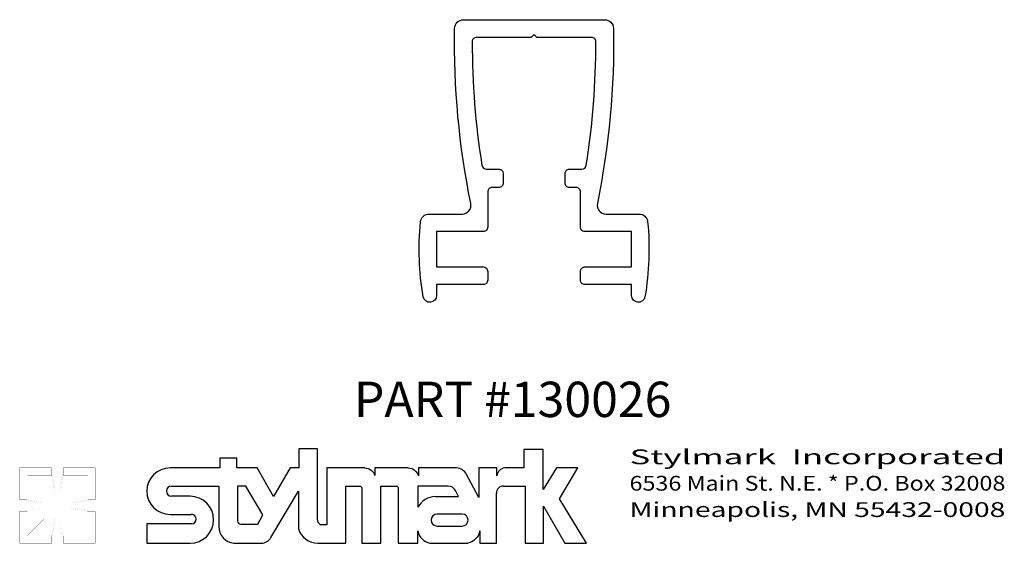
# Model space of a CAD drawing. Extents: x -0.97 to 2.51, y -0.1 to 1.76.
import ezdxf
from ezdxf.enums import TextEntityAlignment as Align

# ---------------------------------------------------------------- set-up
doc = ezdxf.new("R2010")
doc.units = 0
doc.header["$MEASUREMENT"] = 0
doc.layers.get('0').update_dxf_attribs({"linetype": 'CONTINUOUS'})
doc.layers.add('TEXT', color=3, linetype='CONTINUOUS')
doc.styles.add('ITALICC', font='italicc')

msp = doc.modelspace()

# ---------------------------------------------------------------- linework, layer by layer
msp.add_lwpolyline([(0.6854, 0.8663), (0.6854, 0.835, -0.414214), (0.6698, 0.8194), (0.5045, 0.8194), (0.5045, 0.7806, -0.919078), (0.4574, 0.7766, -0.066471), (0.4479, 1.0412, -0.386101), (0.479, 1.0694), (0.5951, 1.0694, 0.474162), (0.6257, 1.1069, -0.054239), (0.5686, 1.7262, -0.409394), (0.5999, 1.7569), (1.0991, 1.7569, -0.409394), (1.1304, 1.7262, -0.054239), (1.0733, 1.1069, 0.474162), (1.1039, 1.0694), (1.22, 1.0694, -0.386101), (1.2511, 1.0412, -0.066471), (1.2416, 0.7766, -0.919078), (1.1945, 0.7806), (1.1945, 0.8194), (1.0292, 0.8194, -0.414214), (1.0136, 0.835), (1.0136, 0.8663, -0.414214), (1.0292, 0.8819), (1.1945, 0.8819), (1.1945, 1.0069), (1.0292, 1.0069, -0.414214), (1.0136, 1.0225), (1.0136, 1.1475, 0.414214), (0.9979, 1.1632), (0.9745, 1.1632, -0.414214), (0.9589, 1.1788), (0.9589, 1.2128, -0.414214), (0.9745, 1.2284), (1.0186, 1.2284, 0.369205), (1.0341, 1.2416, 0.039038), (1.0682, 1.6788, 0.414214), (1.0526, 1.6944), (0.8595, 1.6944), (0.8495, 1.7044), (0.8395, 1.6944), (0.6464, 1.6944, 0.414214), (0.6307, 1.6788, 0.039038), (0.6649, 1.2416, 0.369205), (0.6804, 1.2284), (0.7245, 1.2284, -0.414214), (0.7401, 1.2128), (0.7401, 1.1788, -0.414214), (0.7245, 1.1632), (0.7011, 1.1632, 0.414214), (0.6854, 1.1475), (0.6854, 1.0225, -0.414214), (0.6698, 1.0069), (0.5045, 1.0069), (0.5045, 0.8819), (0.6698, 0.8819, -0.414214)], format="xyb", close=True)
at = {"layer": 'TEXT'}
for p, q in [((0.0174, 0.239), (0.0174, 0.171)), ((0.0843, 0.239), (0.0174, 0.239)), ((0.0843, -0.0131), (0.0843, 0.239)), ((0.8819, 0.2365), (0.8136, 0.2365)), ((0.8136, 0.2365), (0.8136, 0.171)), ((0.8819, 0.0952), (0.8819, 0.2365)), ((-0.2619, 0.2054), (-0.2619, 0.171)), ((-0.2019, 0.2054), (-0.2619, 0.2054)), ((-0.2019, 0.171), (-0.2019, 0.2054)), ((-0.2619, 0.171), (-0.4376, 0.171)), ((-0.1301, 0.171), (-0.2019, 0.171)), ((-0.0714, 0.0701), (-0.1301, 0.171)), ((-0.0127, 0.171), (-0.0714, 0.0701)), ((0.0174, 0.171), (-0.0127, 0.171)), ((0.1166, 0.171), (0.1166, -0.0298)), ((0.2506, 0.171), (0.1166, 0.171)), ((0.5753, 0.171), (0.4404, 0.171)), ((0.4404, 0.171), (0.4404, 0.1427)), ((0.6542, 0.0658), (0.6105, 0.1481)), ((0.6542, 0.171), (0.6542, 0.0658)), ((0.7181, 0.171), (0.6542, 0.171)), ((0.7181, 0.1435), (0.7181, 0.171)), ((0.8136, 0.171), (0.7461, 0.171)), ((0.929, 0.171), (0.8819, 0.0952)), ((1.004, 0.171), (0.929, 0.171)), ((0.9395, 0.0611), (1.004, 0.171)), ((-0.4324, 0.1067), (-0.2655, 0.1067)), ((-0.2655, 0.1067), (-0.2655, -0.0357)), ((0.1834, -0.0955), (0.1834, 0.1067)), ((0.1834, 0.1067), (0.2332, 0.1067)), ((0.3078, -0.0955), (0.3078, 0.1067)), ((0.3078, 0.1067), (0.362, 0.1067)), ((0.5462, 0.1067), (0.439, 0.1067)), ((0.439, 0.1067), (0.439, 0.0317)), ((0.7414, 0.1067), (0.8181, 0.1067)), ((0.8181, 0.1067), (0.8181, -0.0955)), ((-0.3668, 0.0709), (-0.4324, 0.0709)), ((-0.081, -0.0755), (0.0163, 0.0889)), ((0.0163, 0.0889), (0.0163, -0.0439)), ((0.2408, 0.0992), (0.2408, -0.0955)), ((0.582, 0.0695), (0.5718, 0.0907)), ((0.7165, -0.0955), (0.7165, 0.0818)), ((0.4998, 0.0695), (0.582, 0.0695)), ((0.8825, 0.0361), (0.9584, -0.0955)), ((0.8825, -0.0955), (0.8825, 0.0361)), ((1.0349, -0.0955), (0.9395, 0.0611)), ((-0.4376, 0.0068), (-0.3619, 0.0068)), ((-0.3619, -0.0271), (-0.5197, -0.0271)), ((-0.5197, -0.0271), (-0.5197, -0.0955)), ((0.1166, -0.0298), (0.0996, -0.0298)), ((-0.5197, -0.0955), (-0.3668, -0.0955)), ((-0.2116, -0.0955), (-0.115, -0.0952)), ((0.0854, -0.0955), (0.1834, -0.0955)), ((0.2408, -0.0955), (0.3078, -0.0955)), ((0.8181, -0.0955), (0.8825, -0.0955)), ((0.9584, -0.0955), (1.0349, -0.0955))]:
    msp.add_line(p, q, dxfattribs=at)
for points, const_width in [([(-0.8557, 0.171), (-0.9689, 0.171), (-0.9689, 0.0578)], 0.000666), ([(-0.8557, 0.1444), (-0.9423, 0.1444), (-0.9423, 0.0578)], 0.000666), ([(-0.9423, 0.1444), (-0.8824, 0.0844)], 0.000133), ([(-0.8557, 0.1444), (-0.8557, 0.171)], 0.000666), ([(-0.8457, 0.0978), (-0.8557, 0.171)], 0.000133), ([(-0.8557, 0.1444), (-0.8457, 0.0844)], 0.000133), ([(-0.8157, 0.171), (-0.8257, 0.0978)], 0.000133), ([(-0.8157, 0.1444), (-0.8257, 0.0844)], 0.000133), ([(-0.7025, 0.0578), (-0.7025, 0.171), (-0.8157, 0.171)], 0.000666), ([(-0.8157, 0.1444), (-0.8157, 0.171)], 0.000666), ([(-0.7291, 0.0578), (-0.7291, 0.1444), (-0.8157, 0.1444)], 0.000666), ([(-0.7291, 0.1444), (-0.7891, 0.0844)], 0.000133), ([(-0.8957, 0.0478), (-0.8824, 0.0478), (-0.8824, 0.0844), (-0.8457, 0.0844), (-0.8457, 0.0978)], 0.000133), ([(-0.8257, 0.0978), (-0.8257, 0.0844), (-0.7891, 0.0844), (-0.7891, 0.0478), (-0.7758, 0.0478)], 0.000133), ([(-0.9423, 0.0578), (-0.9689, 0.0578)], 0.000666), ([(-0.9689, 0.0578), (-0.8957, 0.0478)], 0.000133), ([(-0.9423, 0.0578), (-0.8824, 0.0478)], 0.000133), ([(-0.7291, 0.0578), (-0.7891, 0.0478)], 0.000133), ([(-0.7758, 0.0478), (-0.7025, 0.0578)], 0.000133), ([(-0.7291, 0.0578), (-0.7025, 0.0578)], 0.000666), ([(-0.9689, 0.0178), (-0.9689, -0.0954), (-0.8557, -0.0954)], 0.000666), ([(-0.9423, 0.0178), (-0.9689, 0.0178)], 0.000666), ([(-0.8957, 0.0278), (-0.9689, 0.0178)], 0.000133), ([(-0.9423, 0.0178), (-0.9423, -0.0688), (-0.8557, -0.0688)], 0.000666), ([(-0.9423, 0.0178), (-0.8824, 0.0278)], 0.000133), ([(-0.8457, -0.0221), (-0.8457, -0.0088), (-0.8824, -0.0088), (-0.8824, 0.0278), (-0.8957, 0.0278)], 0.000133), ([(-0.7758, 0.0278), (-0.7891, 0.0278), (-0.7891, -0.0088), (-0.8257, -0.0088), (-0.8257, -0.0221)], 0.000133), ([(-0.8157, -0.0688), (-0.7291, -0.0688), (-0.7291, 0.0178)], 0.000666), ([(-0.8157, -0.0954), (-0.7025, -0.0954), (-0.7025, 0.0178)], 0.000666), ([(-0.7291, 0.0178), (-0.7891, 0.0278)], 0.000133), ([(-0.7025, 0.0178), (-0.7758, 0.0278)], 0.000133), ([(-0.7291, 0.0178), (-0.7025, 0.0178)], 0.000666), ([(-0.9423, -0.0688), (-0.8824, -0.0088)], 0.000133), ([(-0.8557, -0.0688), (-0.8457, -0.0088)], 0.000133), ([(-0.8557, -0.0954), (-0.8457, -0.0221)], 0.000133), ([(-0.8157, -0.0688), (-0.8257, -0.0088)], 0.000133), ([(-0.8257, -0.0221), (-0.8157, -0.0954)], 0.000133), ([(-0.7291, -0.0688), (-0.7891, -0.0088)], 0.000133), ([(-0.8557, -0.0688), (-0.8557, -0.0954)], 0.000666), ([(-0.8157, -0.0688), (-0.8157, -0.0954)], 0.000666)]:
    msp.add_lwpolyline(points, dxfattribs=dict(at, const_width=const_width))
for points in [[(0.2506, 0.171, -0.332868), (0.2864, 0.1439, 6.772931)], [(0.4047, 0.171), (0.2864, 0.171), (0.2864, 0.1439, -1.960275)], [(0.4047, 0.171, -0.327705), (0.4404, 0.1427, 6.66789)], [(0.2332, 0.1067, -0.414214), (0.2408, 0.0992, -1)], [(0.362, 0.1067, -0.414214), (0.3695, 0.0992, -1)], [(0.3695, 0.0992), (0.3695, -0.0955), (0.438, -0.0955), (0.438, -0.052, -1.714844)], [(0.0163, -0.0439, 0.331849), (0.0854, -0.0955, -6.868794)], [(0.438, -0.052, 0.290107), (0.4811, -0.0955, 5.328517)], [(0.6582, -0.052, -0.290107), (0.6151, -0.0955, -5.328517)], [(0.4811, -0.0955), (0.6151, -0.0955, 1)]]:
    msp.add_lwpolyline(points, format="xyb", dxfattribs=at)
for points in [[(-0.1691, 0.1067), (-0.1994, 0.1067), (-0.1994, -0.0164, 0.407329), (-0.1878, -0.0282), (-0.1272, -0.0282), (-0.1098, 0.0046)], [(0.595, 0.0075), (0.5063, 0.0075, 1), (0.5063, -0.0349), (0.595, -0.0349, 1)]]:
    msp.add_lwpolyline(points, format="xyb", close=True, dxfattribs=at)
for points in [[(0.6582, -0.052), (0.6582, -0.0955)], [(0.6582, -0.0955), (0.7165, -0.0955)]]:
    msp.add_lwpolyline(points, dxfattribs=at)
for centre, radius, start, end in [((-0.4376, 0.0889), 0.0821, 90, 270), ((0.5733, 0.1294), 0.0416, 26.5697, 87.2094), ((0.7493, 0.1398), 0.0314, 95.8848, 173.2388), ((-0.4324, 0.0888), 0.0179, 90, 270), ((0.5462, 0.0784), 0.0284, 25.7822, 90), ((0.7414, 0.0818), 0.0249, 89.9997, 180), ((-0.3668, -0.0123), 0.0832, 270, 90), ((0.4998, 0.0018), 0.0677, 90, 153.7768), ((-0.3619, -0.0101), 0.017, 270, 90), ((0.0996, -0.0145), 0.0154, 174.7884, 270), ((-0.2054, -0.0357), 0.0601, 180, 264.0522), ((-0.1151, -0.0559), 0.0393, 270.1605, 330.0832)]:
    msp.add_arc(centre, radius, start, end, dxfattribs=at)

# ---------------------------------------------------------------- texts
at = {"layer": 'TEXT', "style": 'ITALICC'}
msp.add_text('PART #130026', height=0.125, dxfattribs=at).set_placement((0.7737, 0.3511), align=Align.CENTER)
at = {"layer": 'TEXT'}
for s, width, p, p2 in [('Stylmark  Incorporated', 1.221429, (1.187, 0.184), (2.5159, 0.184)), ('6536 Main St. N.E. * P.O. Box 32008', 0.838893, (1.187, 0.0907), (2.5159, 0.0907)), ('Minneapolis, MN 55432-0008', 1.114442, (1.187, -0.0026), (2.5159, -0.0026))]:
    msp.add_text(s, height=0.052225, dxfattribs=dict(at, width=width)).set_placement(p, p2, align=Align.FIT)

doc.saveas('drawing.dxf')
